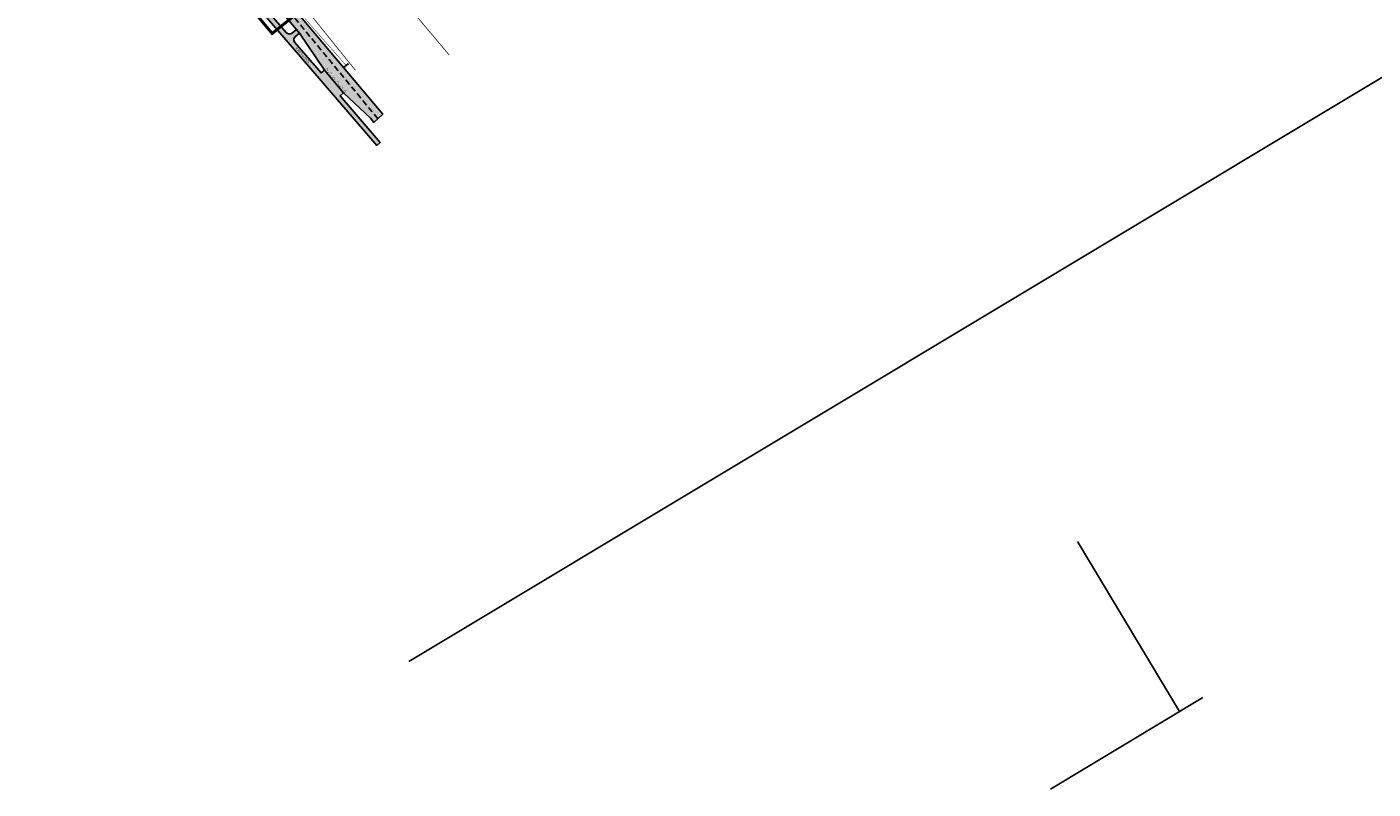
# Model space of a CAD drawing. Units: metres. Extents: x -3352130 to 550394, y 6582027 to 8292595.
# Drawn here: x 547856 to 548764, y 6582027 to 6582541 of the extents above; entities that cross this region are included whole.
import ezdxf
from ezdxf.enums import TextEntityAlignment as Align

# ---------------------------------------------------------------- set-up
doc = ezdxf.new("R2010")
doc.units = ezdxf.units.M
doc.header["$MEASUREMENT"] = 0
for name, pattern in [('CENTER', [16, 10, -2, 2, -2]), ('DASHDOT', [25.4, 12.7, -6.35, 0, -6.35]), ('DASHED', [6, 4, -2])]:
    doc.linetypes.add(name, pattern=pattern)
doc.layers.add('_ABI', color=1, linetype='CONTINUOUS', plot=False)
for name, color, linetype, lineweight in [('KM', 187, 'CONTINUOUS', 0), ('P_tee hatch', 255, 'CONTINUOUS', 25), ('p_tänavanimi', 7, 'CONTINUOUS', 5)]:
    doc.layers.add(name, color=color, linetype=linetype, lineweight=lineweight)
for name, color, linetype in [('P_20kv', 1, 'Kaabel uus2'), ('P_300m sanitaar', 150, 'CENTER'), ('P_kõnniteed', 7, 'CONTINUOUS'), ('P_Paneeringu piir', 165, 'DASHDOT'), ('P_Tartu mnt. teekaitsevöönd', 202, 'CENTER'), ('P_tee hatshi joon', 7, 'CONTINUOUS'), ('P_TEE ÄÄR', 7, 'CONTINUOUS'), ('P_teemärgistus', 7, 'CONTINUOUS')]:
    doc.layers.add(name, color=color, linetype=linetype)
doc.styles.add('ARIAL', font='ARIAL.TTF')
doc.styles.add('EHITUSOIGUS', font='ARIAL.TTF', dxfattribs={"width": 0.85})
doc.linetypes.add('Kaabel uus2', pattern='A,12.7,-5.08,["W2",ARIAL,S=2.54,R=0,X=-2.54,Y=-1.27],-5.08', length=22.86)

# ---------------------------------------------------------------- blocks, each defined once
blk = doc.blocks.new('T933')
at = {"layer": 'KM', "color": 7, "const_width": 0.15}
blk.add_lwpolyline([(-10.1, 0), (-10.1, 2), (-8, 0), (-6, 2), (-4, 0), (-2, 2), (0, 0), (2, 2), (4, 0), (6, 2), (8, 0), (9.9, 2), (9.9, 0)], dxfattribs=at)

msp = doc.modelspace()

# ---------------------------------------------------------------- hatches: boundary and pattern name
at = {"layer": 'P_kõnniteed', "linetype": 'Continuous'}
msp.add_hatch(color=253, dxfattribs=at).paths.add_polyline_path([(547983.89, 6582587.08), (548092.39, 6582460.97), (548094.67, 6582462.92), (548067.57, 6582494.43), (548069.88, 6582496.35), (548057.07, 6582511.72), (548054.77, 6582509.79), (548037.06, 6582530.33), (548036.63, 6582531.06), (548036.46, 6582531.67), (548036.44, 6582532.46), (548036.62, 6582533.21), (548036.98, 6582533.86), (548037.27, 6582534.16), (548037.4, 6582534.31), (548037.57, 6582534.47), (548038.01, 6582534.82), (548040.12, 6582536.55), (548038.26, 6582538.96), (548035.47, 6582536.73), (548034.86, 6582536.37), (548034.28, 6582536.17), (548033.65, 6582536.09), (548032.91, 6582536.15), (548032.22, 6582536.37), (548031.72, 6582536.66), (548031.29, 6582537.03), (547986.79, 6582588.62)])
at = {"layer": 'P_tee hatch'}
h = msp.add_hatch(color=256, dxfattribs=at)
edge = h.paths.add_edge_path()
edge.add_line((547897.06, 6582707.66), (547899.93, 6582716.85))
edge.add_line((547899.93, 6582716.85), (547903.49, 6582712.52))
edge.add_line((547903.49, 6582712.52), (547921.67, 6582695.35))
edge.add_line((547921.67, 6582695.35), (547934.46, 6582679.98))
edge.add_line((547934.46, 6582679.98), (547951.25, 6582655.12))
edge.add_line((547951.25, 6582655.12), (547964.53, 6582639.15))
edge.add_arc((547992.96, 6582659.88), 35.18, 216.1026, 309.13712)
edge.add_line((548015.16, 6582632.59), (548020.19, 6582626.34))
edge.add_arc((548029.41, 6582612.98), 16.23, 124.61748, 180.86991)
edge.add_arc((547994.54, 6582607.48), 19.37, -23.72963, 15.74669, ccw=False)
edge.add_arc((548042.54, 6582593.75), 30.85, 168.90083, 224.12761)
edge.add_line((548020.4, 6582572.27), (548096.34, 6582481.89))
edge.add_line((548096.34, 6582481.89), (548090.35, 6582476.45))
edge.add_line((548090.35, 6582476.45), (548088.06, 6582479.19))
edge.add_line((548088.06, 6582479.19), (548070.09, 6582496.14))
edge.add_line((548070.09, 6582496.14), (548057.08, 6582511.71))
edge.add_line((548057.08, 6582511.71), (548040.33, 6582536.49))
edge.add_line((548040.33, 6582536.49), (548017.76, 6582563.59))
edge.add_line((548017.76, 6582563.59), (548012.81, 6582569.26))
edge.add_line((548012.81, 6582569.26), (548009.65, 6582573.71))
edge.add_line((548009.65, 6582573.71), (548006.29, 6582578.57))
edge.add_line((548006.29, 6582578.57), (548002.6, 6582585.2))
edge.add_arc((547992.83, 6582578.51), 11.84, 34.42617, 119.79513)
edge.add_line((547986.95, 6582588.78), (547980.4, 6582585.31))
edge.add_line((547980.4, 6582585.31), (547972.75, 6582580.41))
edge.add_line((547972.75, 6582580.41), (547966.3, 6582575.89))
edge.add_line((547966.3, 6582575.89), (547945.4, 6582558.86))
edge.add_line((547945.4, 6582558.86), (547938.27, 6582567.49))
edge.add_line((547938.27, 6582567.49), (547959.24, 6582584.7))
edge.add_line((547959.24, 6582584.7), (547972.26, 6582597.03))
edge.add_line((547972.26, 6582597.03), (547977.53, 6582602.95))
edge.add_arc((547969.98, 6582609.68), 10.12, 318.27493, 406.03687)
edge.add_line((547977, 6582616.97), (547974.58, 6582618.9))
edge.add_line((547974.58, 6582618.9), (547970.65, 6582621.99))
edge.add_line((547970.65, 6582621.99), (547966.46, 6582625.56))
edge.add_line((547966.46, 6582625.56), (547962.65, 6582629.46))
edge.add_line((547962.65, 6582629.46), (547897.06, 6582707.66))
h.paths.add_polyline_path([(547980.39, 6582621.12, -0.012468), (547975.08, 6582625.25, 0.00048), (547985.22, 6582620.4, 0.049579), (547982.86, 6582617.9, 0.049358)], flags=16)
h.paths.add_polyline_path([(547982.36, 6582596.35, 0.030815), (547983.81, 6582594.6, 0.001896), (547981.68, 6582593.29, -0.002896), (547978.14, 6582591.12), (547975.96, 6582589.52), (547978.01, 6582591.46)], flags=16)
h.paths.add_polyline_path([(548007.25, 6582606.95, 1), (547986.55, 6582606.95, 1)], flags=16)

# ---------------------------------------------------------------- linework, layer by layer
at = {"layer": '_ABI'}
msp.add_line((548114.05, 6582113.09), (549055.42, 6582678.03), dxfattribs=at)
for points in [[(548564.81, 6582193.97), (548633.51, 6582079.38)], [(548546.45, 6582027.15), (548649.31, 6582088.88)]]:
    msp.add_lwpolyline(points, dxfattribs=at)
at = {"layer": 'P_20kv', "ltscale": 0.3, "const_width": 0.3}
for points in [[(547915.42, 6582708.39), (547970.98, 6582641.69), (548009.87, 6582640.49), (548020.84, 6582625.46), (548034.55, 6582557.75), (548049.79, 6582539.66)], [(548049.79, 6582539.66), (548071.53, 6582514.94)]]:
    msp.add_lwpolyline(points, dxfattribs=at)
at = {"layer": 'P_20kv', "linetype": 'Continuous'}
for points in [[(548071.51, 6582514.68), (548070.59, 6582513.84)], [(548070.66, 6582514.28), (548070.59, 6582513.84), (548071.05, 6582513.88)], [(548070.92, 6582514.52), (548070.85, 6582514.08), (548071.31, 6582514.12)], [(548071.84, 6582514.93), (548073.04, 6582515.96)], [(548072.3, 6582515.64), (548072.77, 6582515.73), (548072.63, 6582515.24)], [(548072.56, 6582515.87), (548073.03, 6582515.96), (548072.9, 6582515.47)]]:
    msp.add_lwpolyline(points, dxfattribs=at)
msp.add_circle((548071.69, 6582514.79), 0.209, dxfattribs=at)
at = {"layer": 'P_300m sanitaar', "const_width": 0.5}
msp.add_lwpolyline([(547864.08, 6582854.77), (547949.71, 6582750.78), (547997.42, 6582693.43), (548010.62, 6582677.57), (548066.39, 6582610.8), (548097.69, 6582573.55), (548141.17, 6582521.81)], dxfattribs=at)
at = {"layer": 'P_kõnniteed', "linetype": 'Continuous'}
msp.add_lwpolyline([(547983.89, 6582587.08), (548092.39, 6582460.97), (548094.67, 6582462.92), (548067.57, 6582494.43), (548069.88, 6582496.35), (548057.07, 6582511.72), (548054.77, 6582509.79), (548037.06, 6582530.33), (548036.63, 6582531.06), (548036.46, 6582531.67), (548036.44, 6582532.46), (548036.62, 6582533.21), (548036.98, 6582533.86), (548037.27, 6582534.16), (548037.4, 6582534.31), (548037.57, 6582534.47), (548038.01, 6582534.82), (548040.12, 6582536.55), (548038.26, 6582538.96), (548035.47, 6582536.73), (548034.86, 6582536.37), (548034.28, 6582536.17), (548033.65, 6582536.09), (548032.91, 6582536.15), (548032.22, 6582536.37), (548031.72, 6582536.66), (548031.29, 6582537.03), (547986.79, 6582588.62)], dxfattribs=at)
for points in [[(548038.26, 6582538.96), (548035.47, 6582536.73, -0.375389), (548031.29, 6582537.03, 0.429508)], [(548040.12, 6582536.55), (548037.49, 6582534.4, 0.410419), (548037.06, 6582530.33, -0.962057)]]:
    msp.add_lwpolyline(points, format="xyb", dxfattribs=at)
at = {"layer": 'P_Paneeringu piir', "linetype": 'CENTER', "const_width": 2}
msp.add_lwpolyline([(548043.06, 6582553.51), (548021.81, 6582536.35), (547893.01, 6582690.07)], dxfattribs=at)
at = {"layer": 'P_Tartu mnt. teekaitsevöönd', "const_width": 0.5}
msp.add_lwpolyline([(547856.71, 6582785.41), (548078, 6582511.48)], dxfattribs=at)
at = {"layer": 'P_tee hatshi joon'}
msp.add_lwpolyline([(548020.4, 6582572.27), (548096.34, 6582481.89), (548090.35, 6582476.45), (548088.06, 6582479.19), (548070.09, 6582496.14), (548057.08, 6582511.71), (548040.33, 6582536.49), (548040.33, 6582536.49), (548017.76, 6582563.59)], dxfattribs=at)
at = {"layer": 'P_TEE ÄÄR', "const_width": 0.2}
for points in [[(548096.34, 6582481.89), (548020.4, 6582572.27, -0.245747), (548012.27, 6582599.69, -0.012913)], [(547945.4, 6582558.86), (547966.3, 6582575.89), (547972.75, 6582580.41), (547980.4, 6582585.31), (547986.95, 6582588.78, -0.388212), (548002.6, 6582585.2), (548006.29, 6582578.57), (548009.65, 6582573.71), (548012.81, 6582569.26), (548017.76, 6582563.59), (548040.27, 6582536.56)]]:
    msp.add_lwpolyline(points, format="xyb", dxfattribs=at)
for points in [[(548040.27, 6582536.56), (548057.08, 6582511.71)], [(548057.08, 6582511.71), (548069.88, 6582496.35)], [(548069.88, 6582496.35), (548088.06, 6582479.19)], [(548088.06, 6582479.19), (548090.35, 6582476.45)]]:
    msp.add_lwpolyline(points, dxfattribs=at)
at = {"layer": 'P_teemärgistus', "linetype": 'DASHED'}
msp.add_lwpolyline([(548093.01, 6582478.87), (548012.74, 6582576.25)], dxfattribs=at)

# ---------------------------------------------------------------- block references
at = {"layer": 'P_teemärgistus', "rotation": 310.0121221513789}
msp.add_blockref('T933', (548063.89, 6582504), dxfattribs=at)

# ---------------------------------------------------------------- texts
at = {"layer": 'p_tänavanimi', "lineweight": -3, "style": 'EHITUSOIGUS', "width": 0.6}
msp.add_text('JALGRATTA-JA JALGTEE', height=1.5, rotation=311.64505, dxfattribs=at).set_placement((548042.22, 6582521.89), align=Align.MIDDLE_CENTER)

doc.saveas('drawing.dxf')
